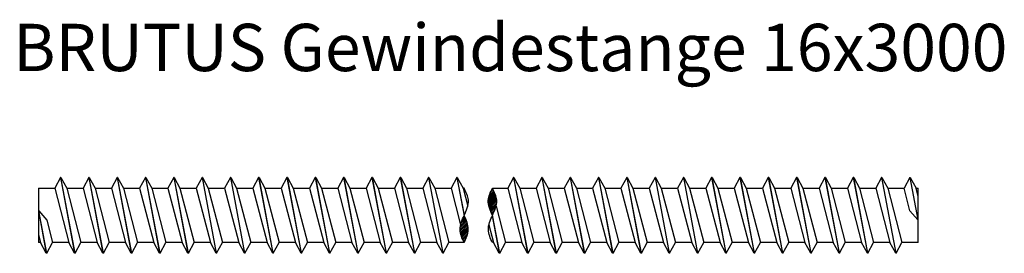
# Model space of a CAD drawing. Units: millimetres. Extents: x 1217 to 1627, y 820 to 3820.
# Drawn here: x 1217 to 1426, y 1004 to 1054 of the extents above; entities that cross this region are included whole.
import ezdxf

# ---------------------------------------------------------------- set-up
doc = ezdxf.new("R2010")
doc.units = ezdxf.units.MM
for name, color, linetype, lineweight in [('Bemassung', 2, 'Continuous', 15), ('Gewinde', 7, 'Continuous', 30), ('Schraube', 7, 'Continuous', 30)]:
    doc.layers.add(name, color=color, linetype=linetype, lineweight=lineweight)
doc.styles.get("Standard").update_dxf_attribs({"font": 'arial.ttf'})
pattern_1 = [(45, (995.2677, 1886.32666), (-0.176776695, 0.176776695), [])]

msp = doc.modelspace()

# ---------------------------------------------------------------- hatches: boundary and pattern name
at = {"layer": 'Bemassung'}
h = msp.add_hatch(dxfattribs=at)
h.set_pattern_fill('ANSI31', color=256, scale=2)
h.set_pattern_definition(pattern_1)
edge = h.paths.add_edge_path()
edge.add_spline(control_points=[(1317.63, 1017.98), (1317.21, 1017.15), (1316.27, 1015.26), (1317.15, 1013.31), (1317.63, 1012.23)], knot_values=[6.009668, 6.009668, 6.009668, 6.009668, 8.687065, 12.035234, 12.035234, 12.035234, 12.035234], degree=3, periodic=0)
edge.add_spline(control_points=[(1317.63, 1012.23), (1318.12, 1013.31), (1318.99, 1015.26), (1318.05, 1017.15), (1317.63, 1017.98)], knot_values=[6.009668, 6.009668, 6.009668, 6.009668, 9.357837, 12.035234, 12.035234, 12.035234, 12.035234], degree=3, periodic=0)
h = msp.add_hatch(dxfattribs=at)
h.set_pattern_fill('ANSI31', color=256, scale=2)
h.set_pattern_definition(pattern_1)
edge = h.paths.add_edge_path()
edge.add_spline(control_points=[(1311.63, 1006.48), (1312.06, 1007.4), (1312.94, 1009.31), (1312.08, 1011.23), (1311.63, 1012.23)], knot_values=[0, 0, 0, 0, 2.898979, 6.009668, 6.009668, 6.009668, 6.009668], degree=3, periodic=0)
edge.add_spline(control_points=[(1311.63, 1012.23), (1311.18, 1011.23), (1310.32, 1009.31), (1311.21, 1007.4), (1311.63, 1006.48)], knot_values=[0, 0, 0, 0, 3.11069, 6.009668, 6.009668, 6.009668, 6.009668], degree=3, periodic=0)

# ---------------------------------------------------------------- linework, layer by layer
at = {"layer": 'Gewinde'}
for p, q in [((1226.08, 1020.23), (1224.86, 1017.98)), ((1226.18, 1020.23), (1226.08, 1020.23)), ((1226.18, 1020.23), (1227.41, 1017.98)), ((1232.08, 1020.23), (1230.86, 1017.98)), ((1232.18, 1020.23), (1232.08, 1020.23)), ((1232.18, 1020.23), (1233.41, 1017.98)), ((1238.08, 1020.23), (1236.86, 1017.98)), ((1238.18, 1020.23), (1238.08, 1020.23)), ((1238.18, 1020.23), (1239.41, 1017.98)), ((1244.08, 1020.23), (1242.86, 1017.98)), ((1244.18, 1020.23), (1244.08, 1020.23)), ((1244.18, 1020.23), (1245.41, 1017.98)), ((1250.08, 1020.23), (1248.86, 1017.98)), ((1250.18, 1020.23), (1250.08, 1020.23)), ((1250.18, 1020.23), (1251.41, 1017.98)), ((1256.08, 1020.23), (1254.86, 1017.98)), ((1256.18, 1020.23), (1256.08, 1020.23)), ((1256.18, 1020.23), (1257.41, 1017.98)), ((1262.08, 1020.23), (1260.86, 1017.98)), ((1262.18, 1020.23), (1262.08, 1020.23)), ((1262.18, 1020.23), (1263.41, 1017.98)), ((1268.08, 1020.23), (1266.86, 1017.98)), ((1268.18, 1020.23), (1268.08, 1020.23)), ((1268.18, 1020.23), (1269.41, 1017.98)), ((1274.08, 1020.23), (1272.86, 1017.98)), ((1274.18, 1020.23), (1274.08, 1020.23)), ((1274.18, 1020.23), (1275.41, 1017.98)), ((1280.08, 1020.23), (1278.86, 1017.98)), ((1280.18, 1020.23), (1280.08, 1020.23)), ((1280.18, 1020.23), (1281.41, 1017.98)), ((1286.08, 1020.23), (1284.86, 1017.98)), ((1286.18, 1020.23), (1286.08, 1020.23)), ((1286.18, 1020.23), (1287.41, 1017.98)), ((1292.08, 1020.23), (1290.86, 1017.98)), ((1292.18, 1020.23), (1292.08, 1020.23)), ((1292.18, 1020.23), (1293.41, 1017.98)), ((1298.08, 1020.23), (1296.86, 1017.98)), ((1298.18, 1020.23), (1298.08, 1020.23)), ((1298.18, 1020.23), (1299.41, 1017.98)), ((1304.08, 1020.23), (1302.86, 1017.98)), ((1304.18, 1020.23), (1304.08, 1020.23)), ((1304.18, 1020.23), (1305.41, 1017.98)), ((1310.08, 1020.23), (1308.86, 1017.98)), ((1310.18, 1020.23), (1310.08, 1020.23)), ((1310.18, 1020.23), (1311.41, 1017.98)), ((1322.08, 1020.23), (1320.86, 1017.98)), ((1322.18, 1020.23), (1322.08, 1020.23)), ((1322.18, 1020.23), (1323.41, 1017.98)), ((1328.08, 1020.23), (1326.86, 1017.98)), ((1328.18, 1020.23), (1328.08, 1020.23)), ((1328.18, 1020.23), (1329.41, 1017.98)), ((1334.08, 1020.23), (1332.86, 1017.98)), ((1334.18, 1020.23), (1334.08, 1020.23)), ((1334.18, 1020.23), (1335.41, 1017.98)), ((1340.08, 1020.23), (1338.86, 1017.98)), ((1340.18, 1020.23), (1340.08, 1020.23)), ((1340.18, 1020.23), (1341.41, 1017.98)), ((1346.08, 1020.23), (1344.86, 1017.98)), ((1346.18, 1020.23), (1346.08, 1020.23)), ((1346.18, 1020.23), (1347.41, 1017.98)), ((1352.08, 1020.23), (1350.86, 1017.98)), ((1352.18, 1020.23), (1352.08, 1020.23)), ((1352.18, 1020.23), (1353.41, 1017.98)), ((1358.08, 1020.23), (1356.86, 1017.98)), ((1358.18, 1020.23), (1358.08, 1020.23)), ((1358.18, 1020.23), (1359.41, 1017.98)), ((1364.08, 1020.23), (1362.86, 1017.98)), ((1364.18, 1020.23), (1364.08, 1020.23)), ((1364.18, 1020.23), (1365.41, 1017.98)), ((1370.08, 1020.23), (1368.86, 1017.98)), ((1370.18, 1020.23), (1370.08, 1020.23)), ((1370.18, 1020.23), (1371.41, 1017.98)), ((1376.08, 1020.23), (1374.86, 1017.98)), ((1376.18, 1020.23), (1376.08, 1020.23)), ((1376.18, 1020.23), (1377.41, 1017.98)), ((1382.08, 1020.23), (1380.86, 1017.98)), ((1382.18, 1020.23), (1382.08, 1020.23)), ((1382.18, 1020.23), (1383.41, 1017.98)), ((1388.08, 1020.23), (1386.86, 1017.98)), ((1388.18, 1020.23), (1388.08, 1020.23)), ((1388.18, 1020.23), (1389.41, 1017.98)), ((1394.08, 1020.23), (1392.86, 1017.98)), ((1394.18, 1020.23), (1394.08, 1020.23)), ((1394.18, 1020.23), (1395.41, 1017.98)), ((1400.08, 1020.23), (1398.86, 1017.98)), ((1400.18, 1020.23), (1400.08, 1020.23)), ((1400.18, 1020.23), (1401.41, 1017.98)), ((1406.08, 1020.23), (1404.86, 1017.98)), ((1406.08, 1020.23), (1406.18, 1020.23)), ((1406.18, 1020.23), (1407.41, 1017.98)), ((1224.86, 1017.98), (1227.86, 1006.48)), ((1227.41, 1017.98), (1230.41, 1006.48)), ((1230.86, 1017.98), (1233.86, 1006.48)), ((1233.41, 1017.98), (1236.41, 1006.48)), ((1236.86, 1017.98), (1239.86, 1006.48)), ((1239.41, 1017.98), (1242.41, 1006.48)), ((1242.86, 1017.98), (1245.86, 1006.48)), ((1245.41, 1017.98), (1248.41, 1006.48)), ((1248.86, 1017.98), (1251.86, 1006.48)), ((1251.41, 1017.98), (1254.41, 1006.48)), ((1254.86, 1017.98), (1257.86, 1006.48)), ((1257.41, 1017.98), (1260.41, 1006.48)), ((1260.86, 1017.98), (1263.86, 1006.48)), ((1263.41, 1017.98), (1266.41, 1006.48)), ((1266.86, 1017.98), (1269.86, 1006.48)), ((1269.41, 1017.98), (1272.41, 1006.48)), ((1272.86, 1017.98), (1275.86, 1006.48)), ((1275.41, 1017.98), (1278.41, 1006.48)), ((1278.86, 1017.98), (1281.86, 1006.48)), ((1281.41, 1017.98), (1284.41, 1006.48)), ((1284.86, 1017.98), (1287.86, 1006.48)), ((1287.41, 1017.98), (1290.41, 1006.48)), ((1290.86, 1017.98), (1293.86, 1006.48)), ((1293.41, 1017.98), (1296.41, 1006.48)), ((1296.86, 1017.98), (1299.86, 1006.48)), ((1299.41, 1017.98), (1302.41, 1006.48)), ((1302.86, 1017.98), (1305.86, 1006.48)), ((1305.41, 1017.98), (1308.41, 1006.48)), ((1308.86, 1017.98), (1310.87, 1010.27)), ((1311.41, 1017.98), (1312.39, 1014.22)), ((1320.86, 1017.98), (1323.86, 1006.48)), ((1323.41, 1017.98), (1326.41, 1006.48)), ((1326.86, 1017.98), (1329.86, 1006.48)), ((1329.41, 1017.98), (1332.41, 1006.48)), ((1332.86, 1017.98), (1335.86, 1006.48)), ((1335.41, 1017.98), (1338.41, 1006.48)), ((1338.86, 1017.98), (1341.86, 1006.48)), ((1341.41, 1017.98), (1344.41, 1006.48)), ((1344.86, 1017.98), (1347.86, 1006.48)), ((1347.41, 1017.98), (1350.41, 1006.48)), ((1350.86, 1017.98), (1353.86, 1006.48)), ((1353.41, 1017.98), (1356.41, 1006.48)), ((1356.86, 1017.98), (1359.86, 1006.48)), ((1359.41, 1017.98), (1362.41, 1006.48)), ((1362.86, 1017.98), (1365.86, 1006.48)), ((1365.41, 1017.98), (1368.41, 1006.48)), ((1368.86, 1017.98), (1371.86, 1006.48)), ((1371.41, 1017.98), (1374.41, 1006.48)), ((1374.86, 1017.98), (1377.86, 1006.48)), ((1377.41, 1017.98), (1380.41, 1006.48)), ((1380.86, 1017.98), (1383.86, 1006.48)), ((1383.41, 1017.98), (1386.41, 1006.48)), ((1386.86, 1017.98), (1389.86, 1006.48)), ((1389.41, 1017.98), (1392.41, 1006.48)), ((1392.86, 1017.98), (1395.86, 1006.48)), ((1395.41, 1017.98), (1398.41, 1006.48)), ((1398.86, 1017.98), (1401.86, 1006.48)), ((1401.41, 1017.98), (1404.41, 1006.48)), ((1406.1, 1013.22), (1404.86, 1017.98)), ((1407.86, 1016.23), (1407.41, 1017.98)), ((1318.39, 1014.21), (1320.41, 1006.48)), ((1221.51, 1013.18), (1221.41, 1013.18)), ((1221.51, 1013.18), (1223.16, 1011.25)), ((1407.76, 1011.28), (1406.1, 1013.22)), ((1223.16, 1011.25), (1224.41, 1006.48)), ((1316.88, 1010.25), (1317.86, 1006.48)), ((1407.76, 1011.28), (1407.86, 1011.28)), ((1221.41, 1008.23), (1221.86, 1006.48)), ((1223.08, 1004.23), (1221.86, 1006.48)), ((1223.18, 1004.23), (1224.41, 1006.48)), ((1229.08, 1004.23), (1227.86, 1006.48)), ((1229.18, 1004.23), (1230.41, 1006.48)), ((1235.08, 1004.23), (1233.86, 1006.48)), ((1235.18, 1004.23), (1236.41, 1006.48)), ((1241.08, 1004.23), (1239.86, 1006.48)), ((1241.18, 1004.23), (1242.41, 1006.48)), ((1247.08, 1004.23), (1245.86, 1006.48)), ((1247.18, 1004.23), (1248.41, 1006.48)), ((1253.08, 1004.23), (1251.86, 1006.48)), ((1253.18, 1004.23), (1254.41, 1006.48)), ((1259.08, 1004.23), (1257.86, 1006.48)), ((1259.18, 1004.23), (1260.41, 1006.48)), ((1265.08, 1004.23), (1263.86, 1006.48)), ((1265.18, 1004.23), (1266.41, 1006.48)), ((1271.08, 1004.23), (1269.86, 1006.48)), ((1271.18, 1004.23), (1272.41, 1006.48)), ((1277.08, 1004.23), (1275.86, 1006.48)), ((1277.18, 1004.23), (1278.41, 1006.48)), ((1283.08, 1004.23), (1281.86, 1006.48)), ((1283.18, 1004.23), (1284.41, 1006.48)), ((1289.08, 1004.23), (1287.86, 1006.48)), ((1289.18, 1004.23), (1290.41, 1006.48)), ((1295.08, 1004.23), (1293.86, 1006.48)), ((1295.18, 1004.23), (1296.41, 1006.48)), ((1301.08, 1004.23), (1299.86, 1006.48)), ((1301.18, 1004.23), (1302.41, 1006.48)), ((1307.08, 1004.23), (1305.86, 1006.48)), ((1307.18, 1004.23), (1308.41, 1006.48)), ((1319.08, 1004.23), (1317.86, 1006.48)), ((1319.18, 1004.23), (1320.41, 1006.48)), ((1325.08, 1004.23), (1323.86, 1006.48)), ((1325.18, 1004.23), (1326.41, 1006.48)), ((1331.08, 1004.23), (1329.86, 1006.48)), ((1331.18, 1004.23), (1332.41, 1006.48)), ((1337.08, 1004.23), (1335.86, 1006.48)), ((1337.18, 1004.23), (1338.41, 1006.48)), ((1343.08, 1004.23), (1341.86, 1006.48)), ((1343.18, 1004.23), (1344.41, 1006.48)), ((1349.08, 1004.23), (1347.86, 1006.48)), ((1349.18, 1004.23), (1350.41, 1006.48)), ((1355.08, 1004.23), (1353.86, 1006.48)), ((1355.18, 1004.23), (1356.41, 1006.48)), ((1361.08, 1004.23), (1359.86, 1006.48)), ((1361.18, 1004.23), (1362.41, 1006.48)), ((1367.08, 1004.23), (1365.86, 1006.48)), ((1367.18, 1004.23), (1368.41, 1006.48)), ((1373.08, 1004.23), (1371.86, 1006.48)), ((1373.18, 1004.23), (1374.41, 1006.48)), ((1379.08, 1004.23), (1377.86, 1006.48)), ((1379.18, 1004.23), (1380.41, 1006.48)), ((1385.08, 1004.23), (1383.86, 1006.48)), ((1385.18, 1004.23), (1386.41, 1006.48)), ((1391.08, 1004.23), (1389.86, 1006.48)), ((1391.18, 1004.23), (1392.41, 1006.48)), ((1397.08, 1004.23), (1395.86, 1006.48)), ((1397.18, 1004.23), (1398.41, 1006.48)), ((1403.08, 1004.23), (1401.86, 1006.48)), ((1403.18, 1004.23), (1404.41, 1006.48)), ((1223.18, 1004.23), (1223.08, 1004.23)), ((1229.18, 1004.23), (1229.08, 1004.23)), ((1235.18, 1004.23), (1235.08, 1004.23)), ((1241.18, 1004.23), (1241.08, 1004.23)), ((1247.18, 1004.23), (1247.08, 1004.23)), ((1253.18, 1004.23), (1253.08, 1004.23)), ((1259.18, 1004.23), (1259.08, 1004.23)), ((1265.18, 1004.23), (1265.08, 1004.23)), ((1271.18, 1004.23), (1271.08, 1004.23)), ((1277.18, 1004.23), (1277.08, 1004.23)), ((1283.18, 1004.23), (1283.08, 1004.23)), ((1289.18, 1004.23), (1289.08, 1004.23)), ((1295.18, 1004.23), (1295.08, 1004.23)), ((1301.18, 1004.23), (1301.08, 1004.23)), ((1307.18, 1004.23), (1307.08, 1004.23)), ((1319.18, 1004.23), (1319.08, 1004.23)), ((1325.18, 1004.23), (1325.08, 1004.23)), ((1331.18, 1004.23), (1331.08, 1004.23)), ((1337.18, 1004.23), (1337.08, 1004.23)), ((1343.18, 1004.23), (1343.08, 1004.23)), ((1349.18, 1004.23), (1349.08, 1004.23)), ((1355.18, 1004.23), (1355.08, 1004.23)), ((1361.18, 1004.23), (1361.08, 1004.23)), ((1367.18, 1004.23), (1367.08, 1004.23)), ((1373.18, 1004.23), (1373.08, 1004.23)), ((1379.18, 1004.23), (1379.08, 1004.23)), ((1385.18, 1004.23), (1385.08, 1004.23)), ((1391.18, 1004.23), (1391.08, 1004.23)), ((1397.18, 1004.23), (1397.08, 1004.23)), ((1403.18, 1004.23), (1403.08, 1004.23))]:
    msp.add_line(p, q, dxfattribs=at)
at = {"layer": 'Gewinde', "lineweight": 20}
for p, q in [((1226.08, 1020.23), (1229.08, 1004.23)), ((1226.18, 1020.23), (1229.18, 1004.23)), ((1232.08, 1020.23), (1235.08, 1004.23)), ((1232.18, 1020.23), (1235.18, 1004.23)), ((1238.08, 1020.23), (1241.08, 1004.23)), ((1238.18, 1020.23), (1241.18, 1004.23)), ((1244.08, 1020.23), (1247.08, 1004.23)), ((1244.18, 1020.23), (1247.18, 1004.23)), ((1250.08, 1020.23), (1253.08, 1004.23)), ((1250.18, 1020.23), (1253.18, 1004.23)), ((1256.08, 1020.23), (1259.08, 1004.23)), ((1256.18, 1020.23), (1259.18, 1004.23)), ((1262.08, 1020.23), (1265.08, 1004.23)), ((1262.18, 1020.23), (1265.18, 1004.23)), ((1268.08, 1020.23), (1271.08, 1004.23)), ((1268.18, 1020.23), (1271.18, 1004.23)), ((1274.08, 1020.23), (1277.08, 1004.23)), ((1274.18, 1020.23), (1277.18, 1004.23)), ((1280.08, 1020.23), (1283.08, 1004.23)), ((1280.18, 1020.23), (1283.18, 1004.23)), ((1286.08, 1020.23), (1289.08, 1004.23)), ((1286.18, 1020.23), (1289.18, 1004.23)), ((1292.08, 1020.23), (1295.08, 1004.23)), ((1292.18, 1020.23), (1295.18, 1004.23)), ((1298.08, 1020.23), (1301.08, 1004.23)), ((1298.18, 1020.23), (1301.18, 1004.23)), ((1304.08, 1020.23), (1307.08, 1004.23)), ((1304.18, 1020.23), (1307.18, 1004.23)), ((1310.08, 1020.23), (1311.6, 1012.16)), ((1310.18, 1020.23), (1311.67, 1012.31)), ((1322.08, 1020.23), (1325.08, 1004.23)), ((1322.18, 1020.23), (1325.18, 1004.23)), ((1328.08, 1020.23), (1331.08, 1004.23)), ((1328.18, 1020.23), (1331.18, 1004.23)), ((1334.08, 1020.23), (1337.08, 1004.23)), ((1334.18, 1020.23), (1337.18, 1004.23)), ((1340.08, 1020.23), (1343.08, 1004.23)), ((1340.18, 1020.23), (1343.18, 1004.23)), ((1346.08, 1020.23), (1349.08, 1004.23)), ((1346.18, 1020.23), (1349.18, 1004.23)), ((1352.08, 1020.23), (1355.08, 1004.23)), ((1352.18, 1020.23), (1355.18, 1004.23)), ((1358.08, 1020.23), (1361.08, 1004.23)), ((1358.18, 1020.23), (1361.18, 1004.23)), ((1364.08, 1020.23), (1367.08, 1004.23)), ((1364.18, 1020.23), (1367.18, 1004.23)), ((1370.08, 1020.23), (1373.08, 1004.23)), ((1370.18, 1020.23), (1373.18, 1004.23)), ((1376.08, 1020.23), (1379.08, 1004.23)), ((1376.18, 1020.23), (1379.18, 1004.23)), ((1382.08, 1020.23), (1385.08, 1004.23)), ((1382.18, 1020.23), (1385.18, 1004.23)), ((1388.08, 1020.23), (1391.08, 1004.23)), ((1388.18, 1020.23), (1391.18, 1004.23)), ((1394.08, 1020.23), (1397.08, 1004.23)), ((1394.18, 1020.23), (1397.18, 1004.23)), ((1400.08, 1020.23), (1403.08, 1004.23)), ((1400.18, 1020.23), (1403.18, 1004.23)), ((1407.76, 1011.28), (1406.08, 1020.23)), ((1407.86, 1011.28), (1406.18, 1020.23)), ((1221.41, 1013.18), (1223.08, 1004.23)), ((1221.51, 1013.18), (1223.18, 1004.23)), ((1317.6, 1012.16), (1319.08, 1004.23)), ((1317.67, 1012.31), (1319.18, 1004.23))]:
    msp.add_line(p, q, dxfattribs=at)
at = {"layer": 'Schraube'}
for p, q in [((1221.41, 1017.98), (1224.86, 1017.98)), ((1221.41, 1017.98), (1221.41, 1006.48)), ((1227.41, 1017.98), (1230.86, 1017.98)), ((1233.41, 1017.98), (1236.86, 1017.98)), ((1239.41, 1017.98), (1242.86, 1017.98)), ((1245.41, 1017.98), (1248.86, 1017.98)), ((1251.41, 1017.98), (1254.86, 1017.98)), ((1257.41, 1017.98), (1260.86, 1017.98)), ((1263.41, 1017.98), (1266.86, 1017.98)), ((1269.41, 1017.98), (1272.86, 1017.98)), ((1275.41, 1017.98), (1278.86, 1017.98)), ((1281.41, 1017.98), (1284.86, 1017.98)), ((1287.41, 1017.98), (1290.86, 1017.98)), ((1293.41, 1017.98), (1296.86, 1017.98)), ((1299.41, 1017.98), (1302.86, 1017.98)), ((1305.41, 1017.98), (1308.86, 1017.98)), ((1311.63, 1017.98), (1311.41, 1017.98)), ((1317.63, 1017.98), (1320.86, 1017.98)), ((1323.41, 1017.98), (1326.86, 1017.98)), ((1329.41, 1017.98), (1332.86, 1017.98)), ((1335.41, 1017.98), (1338.86, 1017.98)), ((1341.41, 1017.98), (1344.86, 1017.98)), ((1347.41, 1017.98), (1350.86, 1017.98)), ((1353.41, 1017.98), (1356.86, 1017.98)), ((1359.41, 1017.98), (1362.86, 1017.98)), ((1365.41, 1017.98), (1368.86, 1017.98)), ((1371.41, 1017.98), (1374.86, 1017.98)), ((1377.41, 1017.98), (1380.86, 1017.98)), ((1383.41, 1017.98), (1386.86, 1017.98)), ((1389.41, 1017.98), (1392.86, 1017.98)), ((1395.41, 1017.98), (1398.86, 1017.98)), ((1401.41, 1017.98), (1404.86, 1017.98)), ((1407.41, 1017.98), (1407.86, 1017.98)), ((1407.86, 1006.48), (1407.86, 1017.98)), ((1221.86, 1006.48), (1221.41, 1006.48)), ((1227.86, 1006.48), (1224.41, 1006.48)), ((1233.86, 1006.48), (1230.41, 1006.48)), ((1239.86, 1006.48), (1236.41, 1006.48)), ((1245.86, 1006.48), (1242.41, 1006.48)), ((1251.86, 1006.48), (1248.41, 1006.48)), ((1257.86, 1006.48), (1254.41, 1006.48)), ((1263.86, 1006.48), (1260.41, 1006.48)), ((1269.86, 1006.48), (1266.41, 1006.48)), ((1275.86, 1006.48), (1272.41, 1006.48)), ((1281.86, 1006.48), (1278.41, 1006.48)), ((1287.86, 1006.48), (1284.41, 1006.48)), ((1293.86, 1006.48), (1290.41, 1006.48)), ((1299.86, 1006.48), (1296.41, 1006.48)), ((1305.86, 1006.48), (1302.41, 1006.48)), ((1311.63, 1006.48), (1308.41, 1006.48)), ((1317.86, 1006.48), (1317.63, 1006.48)), ((1323.86, 1006.48), (1320.41, 1006.48)), ((1329.86, 1006.48), (1326.41, 1006.48)), ((1335.86, 1006.48), (1332.41, 1006.48)), ((1341.86, 1006.48), (1338.41, 1006.48)), ((1347.86, 1006.48), (1344.41, 1006.48)), ((1353.86, 1006.48), (1350.41, 1006.48)), ((1359.86, 1006.48), (1356.41, 1006.48)), ((1365.86, 1006.48), (1362.41, 1006.48)), ((1371.86, 1006.48), (1368.41, 1006.48)), ((1377.86, 1006.48), (1374.41, 1006.48)), ((1383.86, 1006.48), (1380.41, 1006.48)), ((1389.86, 1006.48), (1386.41, 1006.48)), ((1395.86, 1006.48), (1392.41, 1006.48)), ((1401.86, 1006.48), (1398.41, 1006.48)), ((1407.86, 1006.48), (1404.41, 1006.48))]:
    msp.add_line(p, q, dxfattribs=at)
for points in [[(1311.63, 1006.48), (1310.76, 1009.25), (1311.63, 1012.23), (1312.53, 1015.46), (1311.63, 1017.98)], [(1317.63, 1006.48), (1316.76, 1009.25), (1317.63, 1012.23), (1318.53, 1015.46), (1317.63, 1017.98)]]:
    msp.add_spline(points, degree=3, dxfattribs=at)
for points, knots in [([(1317.63, 1012.23), (1317.15, 1013.31), (1316.27, 1015.26), (1317.21, 1017.15), (1317.63, 1017.98)], [6.009668, 6.009668, 6.009668, 6.009668, 9.357837, 12.035234, 12.035234, 12.035234, 12.035234]), ([(1311.63, 1006.48), (1312.06, 1007.4), (1312.94, 1009.31), (1312.08, 1011.23), (1311.63, 1012.23)], [0, 0, 0, 0, 2.898979, 6.009668, 6.009668, 6.009668, 6.009668])]:
    msp.add_open_spline(points, degree=3, knots=knots, dxfattribs=at)

# ---------------------------------------------------------------- texts
at = {"insert": (1216.06, 1052.75), "char_height": 10, "attachment_point": 1}
msp.add_mtext_dynamic_manual_height_columns('BRUTUS Gewindestange 16x3000', width=394.0418, gutter_width=1, heights=[46.8], dxfattribs=at)

doc.saveas('drawing.dxf')
